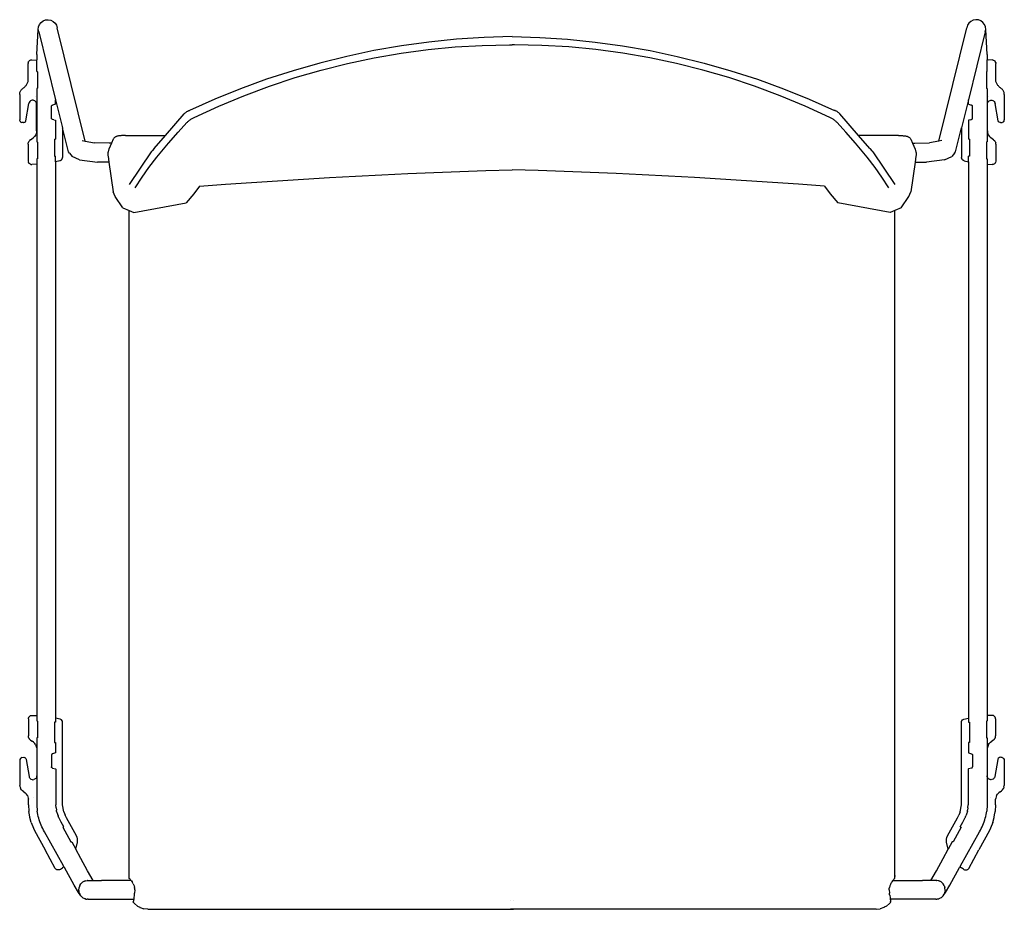
# Model space of a CAD drawing. Extents: x -280 to 280, y -253 to 253.
import ezdxf

# ---------------------------------------------------------------- set-up
doc = ezdxf.new("R2010")
doc.units = 0
doc.header["$MEASUREMENT"] = 0
doc.layers.get('0').update_dxf_attribs({"linetype": 'CONTINUOUS'})

msp = doc.modelspace()

# ---------------------------------------------------------------- linework, layer by layer
for p, q in [((-267.99, 251.64), (-266.8, 252.51)), ((-266.8, 252.51), (-265.42, 253.03)), ((-265.42, 253.03), (-263.95, 253.16)), ((-263.95, 253.16), (-262.51, 252.88)), ((-262.51, 252.88), (-261.19, 252.22)), ((-261.19, 252.22), (-260.09, 251.23)), ((261.19, 252.22), (260.09, 251.23)), ((262.51, 252.88), (261.19, 252.22)), ((263.95, 253.16), (262.51, 252.88)), ((265.42, 253.03), (263.95, 253.16)), ((266.8, 252.51), (265.42, 253.03)), ((267.99, 251.64), (266.8, 252.51)), ((-270.47, 233.33), (-269.62, 247.64)), ((-269.62, 247.64), (-269.46, 249.11)), ((-269.39, 246.19), (-269.62, 247.64)), ((-269.46, 249.11), (-268.9, 250.47)), ((-268.9, 250.47), (-267.99, 251.64)), ((-260.09, 251.23), (-259.31, 249.98)), ((-259.31, 249.98), (-258.9, 248.56)), ((-242.94, 184.07), (-258.9, 248.56)), ((242.94, 184.07), (258.9, 248.56)), ((259.31, 249.98), (258.9, 248.56)), ((260.09, 251.23), (259.31, 249.98)), ((268.9, 250.47), (267.99, 251.64)), ((269.46, 249.11), (268.9, 250.47)), ((269.39, 246.19), (269.62, 247.64)), ((269.62, 247.64), (269.46, 249.11)), ((270.47, 233.33), (269.62, 247.64)), ((-269.39, 246.19), (-259.83, 207.63)), ((-31.59, 242.02), (-47.32, 240.41)), ((-15.81, 243.07), (-31.59, 242.02)), ((0, 243.57), (-15.81, 243.07)), ((0, 243.57), (15.81, 243.07)), ((15.81, 243.07), (31.59, 242.02)), ((31.59, 242.02), (47.32, 240.41)), ((269.39, 246.19), (259.83, 207.63)), ((-78.56, 235.53), (-94.04, 232.27)), ((-62.98, 238.25), (-78.56, 235.53)), ((-63.14, 234.09), (-47.8, 236.15)), ((-47.32, 240.41), (-62.98, 238.25)), ((-47.8, 236.15), (-32.39, 237.62)), ((-32.39, 237.62), (-16.94, 238.52)), ((-16.94, 238.52), (-1.46, 238.84)), ((-1.46, 238.84), (0, 238.84)), ((1.46, 238.84), (0, 238.84)), ((16.94, 238.52), (1.46, 238.84)), ((32.39, 237.62), (16.94, 238.52)), ((47.8, 236.15), (32.39, 237.62)), ((47.32, 240.41), (62.98, 238.25)), ((63.14, 234.09), (47.8, 236.15)), ((62.98, 238.25), (78.56, 235.53)), ((78.56, 235.53), (94.04, 232.27)), ((-274.14, 230.12), (-274.82, 229.69)), ((-273.95, 230.16), (-274.14, 230.12)), ((-273.79, 230.21), (-273.95, 230.16)), ((-273.4, 230.24), (-273.79, 230.21)), ((-273.4, 230.24), (-270.48, 230.08)), ((-271.01, 229.97), (-270.98, 229.94)), ((-270.47, 233.33), (-270.48, 230.27)), ((-270.48, 230.08), (-270.48, 230.27)), ((-270.48, 223.67), (-270.48, 230.08)), ((-94.04, 232.27), (-109.39, 228.47)), ((-93.54, 228.26), (-78.39, 231.46)), ((-78.39, 231.46), (-63.14, 234.09)), ((78.39, 231.46), (63.14, 234.09)), ((93.54, 228.26), (78.39, 231.46)), ((94.04, 232.27), (109.39, 228.47)), ((270.47, 233.33), (270.48, 230.27)), ((270.48, 230.08), (270.48, 230.27)), ((273.4, 230.24), (270.48, 230.08)), ((270.48, 223.67), (270.48, 230.08)), ((271.01, 229.97), (270.98, 229.94)), ((273.4, 230.24), (273.79, 230.21)), ((273.79, 230.21), (273.95, 230.16)), ((273.95, 230.16), (274.14, 230.12)), ((274.14, 230.12), (274.82, 229.69)), ((-275.34, 228.83), (-275.41, 228.28)), ((-275.37, 228.25), (-275.41, 228.28)), ((-275.37, 218.39), (-275.37, 228.25)), ((-275.33, 228.86), (-275.34, 228.83)), ((-275.33, 228.86), (-275.08, 229.37)), ((-274.82, 229.69), (-275.08, 229.37)), ((-109.39, 228.47), (-124.59, 224.13)), ((-123.41, 220.17), (-108.55, 224.5)), ((-108.55, 224.5), (-93.54, 228.26)), ((108.55, 224.5), (93.54, 228.26)), ((123.41, 220.17), (108.55, 224.5)), ((109.39, 228.47), (124.59, 224.13)), ((274.82, 229.69), (275.08, 229.37)), ((275.33, 228.86), (275.08, 229.37)), ((275.33, 228.86), (275.34, 228.83)), ((275.34, 228.83), (275.41, 228.28)), ((275.37, 228.25), (275.41, 228.28)), ((275.37, 218.39), (275.37, 228.25)), ((-270.48, 223.67), (-270.2, 223.6)), ((-270.2, 223.6), (-270.13, 223.57)), ((-270.13, 223.57), (-270.13, 214.1)), ((-139.64, 219.25), (-154.5, 213.85)), ((-124.59, 224.13), (-139.64, 219.25)), ((-138.1, 215.29), (-123.41, 220.17)), ((138.1, 215.29), (123.41, 220.17)), ((124.59, 224.13), (139.64, 219.25)), ((139.64, 219.25), (154.5, 213.85)), ((270.2, 223.6), (270.13, 223.57)), ((270.13, 223.57), (270.13, 214.1)), ((270.48, 223.67), (270.2, 223.6)), ((-279.6, 212.79), (-279.39, 213.1)), ((-279.39, 213.1), (-279.16, 213.39)), ((-279.16, 213.39), (-278.9, 213.66)), ((-278.9, 213.66), (-278.61, 213.9)), ((-278.61, 213.9), (-278.3, 214.12)), ((-278.3, 214.12), (-277.98, 214.3)), ((-277.98, 214.3), (-277.66, 214.57)), ((-277.66, 214.57), (-277.36, 214.85)), ((-277.36, 214.85), (-277.08, 215.15)), ((-277.08, 215.15), (-276.81, 215.46)), ((-276.81, 215.46), (-276.56, 215.79)), ((-276.56, 215.79), (-276.33, 216.13)), ((-276.33, 216.13), (-276.12, 216.48)), ((-276.12, 216.48), (-275.92, 216.85)), ((-275.92, 216.85), (-275.75, 217.22)), ((-275.75, 217.22), (-275.6, 217.6)), ((-275.6, 217.6), (-275.47, 218)), ((-275.47, 218), (-275.37, 218.39)), ((-270.2, 214.08), (-270.48, 214.02)), ((-270.48, 214.02), (-270.48, 183.58)), ((-270.13, 214.1), (-270.2, 214.08)), ((-154.5, 213.85), (-169.16, 207.92)), ((-152.6, 209.87), (-138.1, 215.29)), ((152.6, 209.87), (138.1, 215.29)), ((154.5, 213.85), (169.16, 207.92)), ((270.13, 214.1), (270.2, 214.08)), ((270.2, 214.08), (270.48, 214.02)), ((270.48, 214.02), (270.48, 183.58)), ((275.47, 218), (275.37, 218.39)), ((275.6, 217.6), (275.47, 218)), ((275.75, 217.22), (275.6, 217.6)), ((275.92, 216.85), (275.75, 217.22)), ((276.12, 216.48), (275.92, 216.85)), ((276.33, 216.13), (276.12, 216.48)), ((276.56, 215.79), (276.33, 216.13)), ((276.81, 215.46), (276.56, 215.79)), ((277.08, 215.15), (276.81, 215.46)), ((277.36, 214.85), (277.08, 215.15)), ((277.66, 214.57), (277.36, 214.85)), ((277.98, 214.3), (277.66, 214.57)), ((278.3, 214.12), (277.98, 214.3)), ((278.61, 213.9), (278.3, 214.12)), ((278.9, 213.66), (278.61, 213.9)), ((279.16, 213.39), (278.9, 213.66)), ((279.39, 213.1), (279.16, 213.39)), ((279.6, 212.79), (279.39, 213.1)), ((-280.2, 210.65), (-280.19, 211.02)), ((-280.2, 210.65), (-280.2, 196.08)), ((-280.19, 211.02), (-280.13, 211.39)), ((-280.13, 211.39), (-280.05, 211.76)), ((-280.05, 211.76), (-279.93, 212.11)), ((-279.93, 212.11), (-279.78, 212.46)), ((-279.78, 212.46), (-279.6, 212.79)), ((-272.61, 207.36), (-273.15, 207.34)), ((-272.08, 207.25), (-272.61, 207.36)), ((-271.05, 209.54), (-271.07, 209.55)), ((-259.83, 207.63), (-255.86, 191.6)), ((-259.83, 205.03), (-259.83, 207.63)), ((-169.16, 207.92), (-183.6, 201.48)), ((-166.88, 203.9), (-152.6, 209.87)), ((166.88, 203.9), (152.6, 209.87)), ((169.16, 207.92), (183.6, 201.48)), ((259.83, 207.63), (255.86, 191.6)), ((259.83, 205.03), (259.83, 207.63)), ((271.05, 209.54), (271.07, 209.55)), ((272.08, 207.25), (272.61, 207.36)), ((272.61, 207.36), (273.15, 207.34)), ((279.78, 212.46), (279.6, 212.79)), ((279.93, 212.11), (279.78, 212.46)), ((280.05, 211.76), (279.93, 212.11)), ((280.13, 211.39), (280.05, 211.76)), ((280.19, 211.02), (280.13, 211.39)), ((280.2, 210.65), (280.19, 211.02)), ((280.2, 210.65), (280.2, 196.08)), ((-276.65, 195.59), (-274.94, 205.54)), ((-274.79, 206.06), (-274.94, 205.54)), ((-274.51, 206.53), (-274.79, 206.06)), ((-274.13, 206.91), (-274.51, 206.53)), ((-273.67, 207.18), (-274.13, 206.91)), ((-273.15, 207.34), (-273.67, 207.18)), ((-271.6, 207.01), (-272.08, 207.25)), ((-271.19, 206.66), (-271.6, 207.01)), ((-270.87, 206.22), (-271.19, 206.66)), ((-270.68, 205.72), (-270.87, 206.22)), ((-270.61, 205.19), (-270.68, 205.72)), ((-270.61, 189.86), (-270.61, 205.19)), ((-262.17, 203.65), (-262.16, 203.76)), ((-262.15, 197.15), (-262.17, 203.65)), ((-262.16, 203.76), (-262.14, 203.86)), ((-262.14, 203.86), (-262.12, 203.96)), ((-262.12, 203.96), (-262.08, 204.06)), ((-262.08, 204.06), (-262.03, 204.15)), ((-262.03, 204.15), (-261.97, 204.24)), ((-261.97, 204.24), (-261.9, 204.32)), ((-261.9, 204.32), (-261.83, 204.39)), ((-261.83, 204.39), (-261.75, 204.45)), ((-261.75, 204.45), (-261.66, 204.51)), ((-261.66, 204.51), (-261.56, 204.55)), ((-261.56, 204.55), (-261.46, 204.58)), ((-259.83, 205.03), (-261.46, 204.58)), ((-180.93, 197.4), (-166.88, 203.9)), ((180.93, 197.4), (166.88, 203.9)), ((259.83, 205.03), (261.46, 204.58)), ((261.56, 204.55), (261.46, 204.58)), ((261.66, 204.51), (261.56, 204.55)), ((261.75, 204.45), (261.66, 204.51)), ((261.83, 204.39), (261.75, 204.45)), ((261.9, 204.32), (261.83, 204.39)), ((261.97, 204.24), (261.9, 204.32)), ((262.03, 204.15), (261.97, 204.24)), ((262.08, 204.06), (262.03, 204.15)), ((262.12, 203.96), (262.08, 204.06)), ((262.14, 203.86), (262.12, 203.96)), ((262.16, 203.76), (262.14, 203.86)), ((262.15, 197.15), (262.17, 203.65)), ((262.17, 203.65), (262.16, 203.76)), ((270.61, 205.19), (270.68, 205.72)), ((270.61, 189.86), (270.61, 205.19)), ((270.68, 205.72), (270.87, 206.22)), ((270.87, 206.22), (271.19, 206.66)), ((271.19, 206.66), (271.6, 207.01)), ((271.6, 207.01), (272.08, 207.25)), ((273.15, 207.34), (273.67, 207.18)), ((273.67, 207.18), (274.13, 206.91)), ((274.13, 206.91), (274.51, 206.53)), ((274.51, 206.53), (274.79, 206.06)), ((274.79, 206.06), (274.94, 205.54)), ((276.65, 195.59), (274.94, 205.54)), ((-262.14, 197.06), (-262.15, 197.15)), ((-262.11, 196.98), (-262.14, 197.06)), ((-262.08, 196.9), (-262.11, 196.98)), ((-262.04, 196.82), (-262.08, 196.9)), ((-262, 196.74), (-262.04, 196.82)), ((-261.94, 196.67), (-262, 196.74)), ((-261.88, 196.61), (-261.94, 196.67)), ((-261.82, 196.55), (-261.88, 196.61)), ((-261.75, 196.5), (-261.82, 196.55)), ((-261.67, 196.46), (-261.75, 196.5)), ((-261.59, 196.43), (-261.67, 196.46)), ((-261.51, 196.4), (-261.59, 196.43)), ((-260.84, 196.22), (-261.51, 196.4)), ((-260.84, 196.22), (-259.99, 195.99)), ((-197.24, 187.26), (-186.6, 199.54)), ((-186.6, 199.54), (-186.4, 199.76)), ((-186.4, 199.76), (-186.19, 199.98)), ((-186.19, 199.98), (-185.96, 200.18)), ((-185.96, 200.18), (-185.73, 200.37)), ((-185.73, 200.37), (-185.49, 200.56)), ((-185.49, 200.56), (-185.24, 200.73)), ((-185.24, 200.73), (-184.98, 200.88)), ((-184.98, 200.88), (-184.72, 201.03)), ((-184.72, 201.03), (-184.45, 201.16)), ((-184.45, 201.16), (-184.17, 201.28)), ((-184.17, 201.28), (-183.89, 201.39)), ((-183.89, 201.39), (-183.6, 201.48)), ((-183.5, 195.98), (-183.15, 196.22)), ((-183.15, 196.22), (-182.8, 196.46)), ((-182.8, 196.46), (-182.44, 196.67)), ((-182.44, 196.67), (-182.07, 196.88)), ((-182.07, 196.88), (-181.7, 197.06)), ((-181.7, 197.06), (-181.32, 197.24)), ((-181.32, 197.24), (-180.93, 197.4)), ((181.32, 197.24), (180.93, 197.4)), ((181.7, 197.06), (181.32, 197.24)), ((182.07, 196.88), (181.7, 197.06)), ((182.44, 196.67), (182.07, 196.88)), ((182.8, 196.46), (182.44, 196.67)), ((183.15, 196.22), (182.8, 196.46)), ((183.5, 195.98), (183.15, 196.22)), ((183.89, 201.39), (183.6, 201.48)), ((184.17, 201.28), (183.89, 201.39)), ((184.45, 201.16), (184.17, 201.28)), ((184.72, 201.03), (184.45, 201.16)), ((184.98, 200.88), (184.72, 201.03)), ((185.24, 200.73), (184.98, 200.88)), ((185.49, 200.56), (185.24, 200.73)), ((185.73, 200.37), (185.49, 200.56)), ((185.96, 200.18), (185.73, 200.37)), ((186.19, 199.98), (185.96, 200.18)), ((186.4, 199.76), (186.19, 199.98)), ((186.6, 199.54), (186.4, 199.76)), ((197.24, 187.26), (186.6, 199.54)), ((260.84, 196.22), (259.99, 195.99)), ((260.84, 196.22), (261.51, 196.4)), ((261.51, 196.4), (261.59, 196.43)), ((261.59, 196.43), (261.67, 196.46)), ((261.67, 196.46), (261.75, 196.5)), ((261.75, 196.5), (261.82, 196.55)), ((261.82, 196.55), (261.88, 196.61)), ((261.88, 196.61), (261.94, 196.67)), ((261.94, 196.67), (262, 196.74)), ((262, 196.74), (262.04, 196.82)), ((262.04, 196.82), (262.08, 196.9)), ((262.08, 196.9), (262.11, 196.98)), ((262.11, 196.98), (262.14, 197.06)), ((262.14, 197.06), (262.15, 197.15)), ((-280.17, 195.79), (-280.2, 196.08)), ((-280.02, 195.39), (-280.17, 195.79)), ((-279.98, 195.34), (-280.02, 195.39)), ((-279.98, 195.34), (-279.95, 195.27)), ((-279.95, 195.27), (-279.55, 194.86)), ((-279.55, 194.86), (-279.02, 194.64)), ((-278.03, 194.61), (-279.02, 194.64)), ((-278.03, 194.61), (-277.85, 194.66)), ((-277.85, 194.66), (-277.29, 194.81)), ((-277.29, 194.81), (-276.99, 195.05)), ((-276.99, 195.05), (-276.65, 195.59)), ((-259.99, 195.99), (-259.8, 195.94)), ((-259.8, 195.94), (-259.8, 185.19)), ((-252.85, 179.48), (-255.86, 191.6)), ((-255.86, 191.6), (-255.85, 174.79)), ((-189.94, 189.23), (-185.05, 194.57)), ((-185.05, 194.57), (-184.76, 194.88)), ((-184.76, 194.88), (-184.46, 195.17)), ((-184.46, 195.17), (-184.15, 195.45)), ((-184.15, 195.45), (-183.83, 195.72)), ((-183.83, 195.72), (-183.5, 195.98)), ((183.83, 195.72), (183.5, 195.98)), ((184.15, 195.45), (183.83, 195.72)), ((184.46, 195.17), (184.15, 195.45)), ((184.76, 194.88), (184.46, 195.17)), ((185.05, 194.57), (184.76, 194.88)), ((189.94, 189.23), (185.05, 194.57)), ((252.85, 179.48), (255.86, 191.6)), ((255.86, 191.6), (255.85, 174.79)), ((259.99, 195.99), (259.8, 195.94)), ((259.8, 195.94), (259.8, 185.19)), ((276.99, 195.05), (276.65, 195.59)), ((277.29, 194.81), (276.99, 195.05)), ((277.85, 194.66), (277.29, 194.81)), ((278.03, 194.61), (277.85, 194.66)), ((278.03, 194.61), (279.02, 194.64)), ((279.55, 194.86), (279.02, 194.64)), ((279.95, 195.27), (279.55, 194.86)), ((279.98, 195.34), (279.95, 195.27)), ((279.98, 195.34), (280.02, 195.39)), ((280.02, 195.39), (280.17, 195.79)), ((280.17, 195.79), (280.2, 196.08)), ((-274.13, 184.78), (-273.31, 185.38)), ((-273.31, 185.38), (-272.5, 186)), ((-271.71, 186.76), (-272.5, 186)), ((-271.1, 187.71), (-271.71, 186.76)), ((-270.73, 188.77), (-271.1, 187.71)), ((-270.61, 189.86), (-270.73, 188.77)), ((-260.32, 185.13), (-259.8, 185.19)), ((-260.32, 185.13), (-260.32, 175.44)), ((-227.03, 185.17), (-227.9, 182.8)), ((-226.84, 185.41), (-227.03, 185.17)), ((-226.64, 185.64), (-226.84, 185.41)), ((-226.42, 185.85), (-226.64, 185.64)), ((-226.18, 186.05), (-226.42, 185.85)), ((-225.93, 186.24), (-226.18, 186.05)), ((-225.68, 186.4), (-225.93, 186.24)), ((-225.41, 186.55), (-225.68, 186.4)), ((-225.13, 186.68), (-225.41, 186.55)), ((-224.84, 186.79), (-225.13, 186.68)), ((-224.55, 186.88), (-224.84, 186.79)), ((-224.25, 186.95), (-224.55, 186.88)), ((-223.94, 187), (-224.25, 186.95)), ((-223.61, 187.04), (-223.94, 187)), ((-223.28, 187.08), (-223.61, 187.04)), ((-222.95, 187.11), (-223.28, 187.08)), ((-222.62, 187.14), (-222.95, 187.11)), ((-222.29, 187.17), (-222.62, 187.14)), ((-221.95, 187.19), (-222.29, 187.17)), ((-221.62, 187.21), (-221.95, 187.19)), ((-221.29, 187.23), (-221.62, 187.21)), ((-220.95, 187.24), (-221.29, 187.23)), ((-220.62, 187.25), (-220.95, 187.24)), ((-220.29, 187.26), (-220.62, 187.25)), ((-219.95, 187.26), (-220.29, 187.26)), ((-219.95, 187.26), (-197.24, 187.26)), ((-203.72, 179.78), (-197.24, 187.26)), ((-195.59, 182.79), (-189.94, 189.23)), ((195.59, 182.79), (189.94, 189.23)), ((219.95, 187.26), (197.24, 187.26)), ((203.72, 179.78), (197.24, 187.26)), ((219.95, 187.26), (220.29, 187.26)), ((220.29, 187.26), (220.62, 187.25)), ((220.62, 187.25), (220.95, 187.24)), ((220.95, 187.24), (221.29, 187.23)), ((221.29, 187.23), (221.62, 187.21)), ((221.62, 187.21), (221.95, 187.19)), ((221.95, 187.19), (222.29, 187.17)), ((222.29, 187.17), (222.62, 187.14)), ((222.62, 187.14), (222.95, 187.11)), ((222.95, 187.11), (223.28, 187.08)), ((223.28, 187.08), (223.61, 187.04)), ((223.61, 187.04), (223.94, 187)), ((223.94, 187), (224.25, 186.95)), ((224.25, 186.95), (224.55, 186.88)), ((224.55, 186.88), (224.84, 186.79)), ((224.84, 186.79), (225.13, 186.68)), ((225.13, 186.68), (225.41, 186.55)), ((225.41, 186.55), (225.68, 186.4)), ((225.68, 186.4), (225.93, 186.24)), ((225.93, 186.24), (226.18, 186.05)), ((226.18, 186.05), (226.42, 185.85)), ((226.42, 185.85), (226.64, 185.64)), ((226.64, 185.64), (226.84, 185.41)), ((226.84, 185.41), (227.03, 185.17)), ((227.03, 185.17), (227.9, 182.8)), ((260.32, 185.13), (259.8, 185.19)), ((260.32, 185.13), (260.32, 175.44)), ((270.61, 189.86), (270.73, 188.77)), ((270.73, 188.77), (271.1, 187.71)), ((271.1, 187.71), (271.71, 186.76)), ((271.71, 186.76), (272.5, 186)), ((273.31, 185.38), (272.5, 186)), ((274.13, 184.78), (273.31, 185.38)), ((-275.39, 182.37), (-275.31, 183.08)), ((-275.39, 182.37), (-275.35, 182.37)), ((-275.35, 182.37), (-275.35, 172.72)), ((-275.06, 183.74), (-275.31, 183.08)), ((-275.06, 183.74), (-274.68, 184.3)), ((-274.66, 184.33), (-274.68, 184.3)), ((-274.13, 184.78), (-274.66, 184.33)), ((-270.48, 183.58), (-270.4, 183.57)), ((-270.4, 183.57), (-270.36, 183.56)), ((-270.36, 183.56), (-270.19, 183.55)), ((-270.19, 183.55), (-270.12, 183.53)), ((-270.12, 183.53), (-270.14, 174.05)), ((-252.66, 178.67), (-252.85, 179.48)), ((-244.58, 184.39), (-242.94, 184.07)), ((-242.94, 184.07), (-237.67, 183.05)), ((-229.2, 182.8), (-237.67, 183.05)), ((-229.38, 179.52), (-229.51, 179.19)), ((-227.9, 182.8), (-229.38, 179.52)), ((-227.9, 182.8), (-229.2, 182.8)), ((-203.72, 179.78), (-204.88, 178.5)), ((-200.24, 177.23), (-195.59, 182.79)), ((200.24, 177.23), (195.59, 182.79)), ((203.72, 179.78), (204.88, 178.5)), ((227.9, 182.8), (229.38, 179.52)), ((227.9, 182.8), (229.2, 182.8)), ((229.2, 182.8), (237.67, 183.05)), ((229.38, 179.52), (229.51, 179.19)), ((242.94, 184.07), (237.67, 183.05)), ((244.58, 184.39), (242.94, 184.07)), ((252.66, 178.67), (252.85, 179.48)), ((270.19, 183.55), (270.12, 183.53)), ((270.12, 183.53), (270.14, 174.05)), ((270.36, 183.56), (270.19, 183.55)), ((270.4, 183.57), (270.36, 183.56)), ((270.48, 183.58), (270.4, 183.57)), ((274.13, 184.78), (274.66, 184.33)), ((274.66, 184.33), (274.68, 184.3)), ((275.06, 183.74), (274.68, 184.3)), ((275.06, 183.74), (275.31, 183.08)), ((275.39, 182.37), (275.31, 183.08)), ((275.39, 182.37), (275.35, 182.37)), ((275.35, 182.37), (275.35, 172.72)), ((-270.19, 174), (-270.48, 173.89)), ((-270.48, 173.89), (-270.48, 170.88)), ((-270.14, 174.05), (-270.19, 174)), ((-260.32, 175.44), (-259.94, 175.52)), ((-259.94, 175.52), (-259.8, 175.55)), ((-259.8, 175.55), (-259.77, 175.56)), ((-259.77, 172.34), (-259.77, 175.56)), ((-256.26, 173.57), (-256.14, 173.75)), ((-256.14, 173.75), (-256.03, 173.94)), ((-256.03, 173.94), (-255.95, 174.14)), ((-255.95, 174.14), (-255.9, 174.35)), ((-255.9, 174.35), (-255.86, 174.57)), ((-255.86, 174.57), (-255.85, 174.79)), ((-252.33, 177.9), (-252.66, 178.67)), ((-251.89, 177.2), (-252.33, 177.9)), ((-251.89, 177.2), (-250.35, 175.3)), ((-246.2, 173.45), (-250.35, 175.3)), ((-229.99, 177.16), (-230.02, 176.81)), ((-230.02, 176.81), (-230.02, 176.47)), ((-230.02, 176.47), (-230.01, 176.12)), ((-230.01, 176.12), (-229.99, 175.77)), ((-229.95, 177.51), (-229.99, 177.16)), ((-229.99, 175.77), (-229.94, 175.42)), ((-229.9, 177.85), (-229.95, 177.51)), ((-229.94, 175.42), (-229.41, 172.04)), ((-229.83, 178.2), (-229.9, 177.85)), ((-229.74, 178.53), (-229.83, 178.2)), ((-229.63, 178.87), (-229.74, 178.53)), ((-229.51, 179.19), (-229.63, 178.87)), ((-205.34, 177.91), (-217.93, 159.31)), ((-206.62, 169.06), (-202.17, 174.83)), ((-204.88, 178.5), (-205.34, 177.91)), ((-202.17, 174.83), (-200.24, 177.23)), ((202.17, 174.83), (200.24, 177.23)), ((206.62, 169.06), (202.17, 174.83)), ((204.88, 178.5), (205.34, 177.91)), ((205.34, 177.91), (217.93, 159.31)), ((229.94, 175.42), (229.41, 172.04)), ((229.51, 179.19), (229.63, 178.87)), ((229.63, 178.87), (229.74, 178.53)), ((229.74, 178.53), (229.83, 178.2)), ((229.83, 178.2), (229.9, 177.85)), ((229.9, 177.85), (229.95, 177.51)), ((229.99, 175.77), (229.94, 175.42)), ((229.95, 177.51), (229.99, 177.16)), ((229.99, 177.16), (230.02, 176.81)), ((230.01, 176.12), (229.99, 175.77)), ((230.02, 176.47), (230.01, 176.12)), ((230.02, 176.81), (230.02, 176.47)), ((246.2, 173.45), (250.35, 175.3)), ((251.89, 177.2), (250.35, 175.3)), ((251.89, 177.2), (252.33, 177.9)), ((252.33, 177.9), (252.66, 178.67)), ((255.86, 174.57), (255.85, 174.79)), ((255.9, 174.35), (255.86, 174.57)), ((255.95, 174.14), (255.9, 174.35)), ((256.03, 173.94), (255.95, 174.14)), ((256.14, 173.75), (256.03, 173.94)), ((256.26, 173.57), (256.14, 173.75)), ((259.77, 172.34), (259.77, 175.56)), ((259.8, 175.55), (259.77, 175.56)), ((259.94, 175.52), (259.8, 175.55)), ((260.32, 175.44), (259.94, 175.52)), ((270.14, 174.05), (270.19, 174)), ((270.19, 174), (270.48, 173.89)), ((270.48, 173.89), (270.48, 170.88)), ((-275.4, 172.69), (-275.35, 172.72)), ((-275.4, 172.69), (-275.23, 171.91)), ((-275.23, 171.91), (-275.19, 171.84)), ((-275.17, 171.78), (-275.19, 171.84)), ((-274.79, 171.28), (-275.17, 171.78)), ((-274.48, 171.04), (-274.79, 171.28)), ((-274.12, 170.86), (-274.48, 171.04)), ((-273.78, 170.77), (-274.12, 170.86)), ((-273.78, 170.77), (-273.38, 170.74)), ((-270.68, 170.86), (-273.38, 170.74)), ((-270.68, 170.86), (-270.48, 170.88)), ((-270.48, 170.88), (-270.43, -142.88)), ((-257.35, 172.88), (-259.77, 172.34)), ((-259.77, 172.34), (-259.73, -144.36)), ((-257.35, 172.88), (-257.14, 172.94)), ((-257.14, 172.94), (-256.94, 173.03)), ((-256.94, 173.03), (-256.75, 173.13)), ((-256.75, 173.13), (-256.57, 173.26)), ((-256.57, 173.26), (-256.41, 173.41)), ((-256.41, 173.41), (-256.26, 173.57)), ((-246.2, 173.45), (-235.9, 172.1)), ((-229.41, 172.04), (-235.9, 172.1)), ((-229.41, 172.04), (-226.91, 155.26)), ((-210.53, 163.6), (-206.62, 169.06)), ((210.53, 163.6), (206.62, 169.06)), ((229.41, 172.04), (226.91, 155.26)), ((229.41, 172.04), (235.9, 172.1)), ((246.2, 173.45), (235.9, 172.1)), ((256.41, 173.41), (256.26, 173.57)), ((256.57, 173.26), (256.41, 173.41)), ((256.75, 173.13), (256.57, 173.26)), ((256.94, 173.03), (256.75, 173.13)), ((257.14, 172.94), (256.94, 173.03)), ((257.35, 172.88), (257.14, 172.94)), ((257.35, 172.88), (259.77, 172.34)), ((259.77, 172.34), (259.73, -144.36)), ((270.48, 170.88), (270.43, -142.88)), ((270.68, 170.86), (270.48, 170.88)), ((270.68, 170.86), (273.38, 170.74)), ((273.78, 170.77), (273.38, 170.74)), ((273.78, 170.77), (274.12, 170.86)), ((274.12, 170.86), (274.48, 171.04)), ((274.48, 171.04), (274.79, 171.28)), ((274.79, 171.28), (275.17, 171.78)), ((275.17, 171.78), (275.19, 171.84)), ((275.23, 171.91), (275.19, 171.84)), ((275.4, 172.69), (275.23, 171.91)), ((275.4, 172.69), (275.35, 172.72)), ((-214.47, 157.5), (-210.53, 163.6)), ((-118.64, 162.41), (-103.82, 163.28)), ((-103.82, 163.28), (-89, 164.09)), ((-89, 164.09), (-74.17, 164.84)), ((-74.17, 164.84), (-59.34, 165.54)), ((-59.34, 165.54), (-44.51, 166.19)), ((-44.51, 166.19), (-29.68, 166.77)), ((-29.68, 166.77), (-14.84, 167.31)), ((-14.84, 167.31), (0, 167.78)), ((14.84, 167.31), (0, 167.78)), ((29.68, 166.77), (14.84, 167.31)), ((44.51, 166.19), (29.68, 166.77)), ((59.34, 165.54), (44.51, 166.19)), ((74.17, 164.84), (59.34, 165.54)), ((89, 164.09), (74.17, 164.84)), ((103.82, 163.28), (89, 164.09)), ((118.64, 162.41), (103.82, 163.28)), ((214.47, 157.5), (210.53, 163.6)), ((-177.89, 158.4), (-181.16, 154.12)), ((-177.89, 158.4), (-163.09, 159.49)), ((-163.09, 159.49), (-148.28, 160.52)), ((-148.28, 160.52), (-133.46, 161.49)), ((-133.46, 161.49), (-118.64, 162.41)), ((133.46, 161.49), (118.64, 162.41)), ((148.28, 160.52), (133.46, 161.49)), ((163.09, 159.49), (148.28, 160.52)), ((177.89, 158.4), (163.09, 159.49)), ((177.89, 158.4), (181.16, 154.12)), ((-225.95, 152.48), (-226.91, 155.26)), ((-221.57, 146.02), (-225.95, 152.48)), ((-181.16, 154.12), (-185.4, 148.98)), ((181.16, 154.12), (185.4, 148.98)), ((221.57, 146.02), (225.95, 152.48)), ((225.95, 152.48), (226.91, 155.26)), ((-221.57, 146.02), (-217.94, 144.55)), ((-215.31, 143.49), (-185.4, 148.98)), ((215.31, 143.49), (185.4, 148.98)), ((221.57, 146.02), (217.94, 144.55)), ((-217.93, -234.09), (-217.94, 144.55)), ((-217.94, 144.55), (-215.31, 143.49)), ((217.94, 144.55), (215.31, 143.49)), ((217.93, -234.09), (217.94, 144.55)), ((-275.24, -144.77), (-275.22, -144.51)), ((-275.24, -144.77), (-275.24, -154.41)), ((-275.22, -144.51), (-275.17, -144.25)), ((-275.17, -144.25), (-275.08, -144.01)), ((-275.08, -144.01), (-274.97, -143.78)), ((-274.97, -143.78), (-274.82, -143.56)), ((-274.82, -143.56), (-274.65, -143.37)), ((-274.65, -143.37), (-274.45, -143.2)), ((-274.45, -143.2), (-274.24, -143.06)), ((-274.24, -143.06), (-274, -142.94)), ((-274, -142.94), (-273.76, -142.86)), ((-273.76, -142.86), (-273.5, -142.82)), ((-273.5, -142.82), (-273.24, -142.8)), ((-273.24, -142.8), (-270.43, -142.88)), ((-270.43, -142.88), (-270.43, -145.81)), ((-259.73, -144.36), (-259.73, -146.56)), ((-257.23, -144.92), (-259.73, -144.36)), ((-256.38, -145.37), (-257.23, -144.92)), ((-255.97, -145.89), (-256.38, -145.37)), ((255.97, -145.89), (256.38, -145.37)), ((256.38, -145.37), (257.23, -144.92)), ((257.23, -144.92), (259.73, -144.36)), ((259.73, -144.36), (259.73, -146.56)), ((273.24, -142.8), (270.43, -142.88)), ((270.43, -142.88), (270.43, -145.81)), ((273.5, -142.82), (273.24, -142.8)), ((273.76, -142.86), (273.5, -142.82)), ((274, -142.94), (273.76, -142.86)), ((274.24, -143.06), (274, -142.94)), ((274.45, -143.2), (274.24, -143.06)), ((274.65, -143.37), (274.45, -143.2)), ((274.82, -143.56), (274.65, -143.37)), ((274.97, -143.78), (274.82, -143.56)), ((275.08, -144.01), (274.97, -143.78)), ((275.17, -144.25), (275.08, -144.01)), ((275.22, -144.51), (275.17, -144.25)), ((275.24, -144.77), (275.22, -144.51)), ((275.24, -144.77), (275.24, -154.41)), ((-270.43, -145.81), (-270.36, -145.94)), ((-270.36, -145.94), (-270.07, -146.04)), ((-270.07, -146.04), (-270, -146.08)), ((-270, -146.08), (-270, -154)), ((-259.73, -146.56), (-260.35, -146.56)), ((-260.35, -146.56), (-260.35, -158.13)), ((-255.97, -145.89), (-255.85, -146.16)), ((-255.78, -146.84), (-255.85, -146.16)), ((-255.79, -193.62), (-255.78, -146.84)), ((255.78, -146.84), (255.85, -146.16)), ((255.79, -193.62), (255.78, -146.84)), ((255.97, -145.89), (255.85, -146.16)), ((259.73, -146.56), (260.35, -146.56)), ((260.35, -146.56), (260.35, -158.13)), ((270.07, -146.04), (270, -146.08)), ((270, -146.08), (270, -154)), ((270.36, -145.94), (270.07, -146.04)), ((270.43, -145.81), (270.36, -145.94)), ((-275.23, -154.65), (-275.24, -154.41)), ((-275.21, -154.88), (-275.23, -154.65)), ((-275.16, -155.11), (-275.21, -154.88)), ((-275.1, -155.34), (-275.16, -155.11)), ((-275.02, -155.56), (-275.1, -155.34)), ((-274.92, -155.77), (-275.02, -155.56)), ((-274.81, -155.98), (-274.92, -155.77)), ((-274.68, -156.17), (-274.81, -155.98)), ((-274.54, -156.36), (-274.68, -156.17)), ((-274.38, -156.53), (-274.54, -156.36)), ((-274.2, -156.69), (-274.38, -156.53)), ((-274.02, -156.83), (-274.2, -156.69)), ((-274.02, -156.83), (-273.19, -157.42)), ((-270.41, -155.63), (-270.44, -161.88)), ((-270.41, -155.63), (-270.36, -155.62)), ((-270.16, -155.6), (-270.36, -155.62)), ((-270.16, -155.6), (-270.13, -155.6)), ((-270.13, -155.6), (-270.07, -155.6)), ((-270.01, -155.57), (-270.07, -155.6)), ((-270, -154), (-270.01, -155.57)), ((270, -154), (270.01, -155.57)), ((270.01, -155.57), (270.07, -155.6)), ((270.13, -155.6), (270.07, -155.6)), ((270.16, -155.6), (270.13, -155.6)), ((270.16, -155.6), (270.36, -155.62)), ((270.41, -155.63), (270.36, -155.62)), ((270.41, -155.63), (270.44, -161.88)), ((274.02, -156.83), (273.19, -157.42)), ((274.02, -156.83), (274.2, -156.69)), ((274.2, -156.69), (274.38, -156.53)), ((274.38, -156.53), (274.54, -156.36)), ((274.54, -156.36), (274.68, -156.17)), ((274.68, -156.17), (274.81, -155.98)), ((274.81, -155.98), (274.92, -155.77)), ((274.92, -155.77), (275.02, -155.56)), ((275.02, -155.56), (275.1, -155.34)), ((275.1, -155.34), (275.16, -155.11)), ((275.16, -155.11), (275.21, -154.88)), ((275.21, -154.88), (275.23, -154.65)), ((275.23, -154.65), (275.24, -154.41)), ((-272.38, -158.04), (-273.19, -157.42)), ((-271.58, -158.82), (-272.38, -158.04)), ((-271.28, -159.29), (-271.58, -158.82)), ((-271.28, -159.29), (-270.94, -159.89)), ((-270.94, -159.89), (-270.55, -161.06)), ((-270.55, -161.06), (-270.44, -161.88)), ((-270.44, -161.88), (-270.44, -177.27)), ((-260.35, -158.13), (-259.73, -158.13)), ((-259.73, -158.13), (-259.73, -164.17)), ((260.35, -158.13), (259.73, -158.13)), ((259.73, -158.13), (259.73, -164.17)), ((270.55, -161.06), (270.44, -161.88)), ((270.44, -161.88), (270.44, -177.27)), ((270.94, -159.89), (270.55, -161.06)), ((271.28, -159.29), (270.94, -159.89)), ((271.28, -159.29), (271.58, -158.82)), ((271.58, -158.82), (272.38, -158.04)), ((272.38, -158.04), (273.19, -157.42)), ((-280.05, -167.84), (-280.07, -168.13)), ((-279.83, -167.31), (-280.05, -167.84)), ((-279.42, -166.91), (-279.83, -167.31)), ((-278.9, -166.69), (-279.42, -166.91)), ((-278.9, -166.69), (-277.91, -166.66)), ((-278.58, -166.89), (-278.58, -166.85)), ((-277.91, -166.66), (-277.4, -166.75)), ((-277.4, -166.75), (-277.33, -166.79)), ((-277.33, -166.79), (-277.28, -166.8)), ((-277.28, -166.8), (-277.21, -166.85)), ((-277.21, -166.85), (-277.06, -166.93)), ((-277.06, -166.93), (-276.99, -167)), ((-276.87, -167.09), (-276.99, -167)), ((-276.63, -167.4), (-276.87, -167.09)), ((-276.63, -167.4), (-276.55, -167.66)), ((-276.55, -167.66), (-276.46, -167.88)), ((-276.46, -167.88), (-274.82, -177.59)), ((-262.14, -165.35), (-262.15, -172.07)), ((-262.12, -165.27), (-262.14, -165.35)), ((-262.09, -165.19), (-262.12, -165.27)), ((-262.06, -165.11), (-262.09, -165.19)), ((-262.02, -165.04), (-262.06, -165.11)), ((-261.97, -164.97), (-262.02, -165.04)), ((-261.92, -164.91), (-261.97, -164.97)), ((-261.86, -164.85), (-261.92, -164.91)), ((-261.79, -164.79), (-261.86, -164.85)), ((-261.72, -164.75), (-261.79, -164.79)), ((-261.65, -164.71), (-261.72, -164.75)), ((-261.57, -164.67), (-261.65, -164.71)), ((-261.5, -164.65), (-261.57, -164.67)), ((-259.73, -164.17), (-261.5, -164.65)), ((259.73, -164.17), (261.5, -164.65)), ((261.5, -164.65), (261.57, -164.67)), ((261.57, -164.67), (261.65, -164.71)), ((261.65, -164.71), (261.72, -164.75)), ((261.72, -164.75), (261.79, -164.79)), ((261.79, -164.79), (261.86, -164.85)), ((261.86, -164.85), (261.92, -164.91)), ((261.92, -164.91), (261.97, -164.97)), ((261.97, -164.97), (262.02, -165.04)), ((262.02, -165.04), (262.06, -165.11)), ((262.06, -165.11), (262.09, -165.19)), ((262.09, -165.19), (262.12, -165.27)), ((262.12, -165.27), (262.14, -165.35)), ((262.14, -165.35), (262.15, -172.07)), ((276.46, -167.88), (274.82, -177.59)), ((276.55, -167.66), (276.46, -167.88)), ((276.63, -167.4), (276.55, -167.66)), ((276.63, -167.4), (276.87, -167.09)), ((276.87, -167.09), (276.99, -167)), ((277.06, -166.93), (276.99, -167)), ((277.21, -166.85), (277.06, -166.93)), ((277.28, -166.8), (277.21, -166.85)), ((277.33, -166.79), (277.28, -166.8)), ((277.4, -166.75), (277.33, -166.79)), ((277.91, -166.66), (277.4, -166.75)), ((278.9, -166.69), (277.91, -166.66)), ((278.58, -166.89), (278.58, -166.85)), ((278.9, -166.69), (279.42, -166.91)), ((279.42, -166.91), (279.83, -167.31)), ((279.83, -167.31), (280.05, -167.84)), ((280.05, -167.84), (280.07, -168.13)), ((-280.07, -168.13), (-280.07, -182.69)), ((-262.13, -172.16), (-262.15, -172.07)), ((-262.1, -172.25), (-262.13, -172.16)), ((-262.06, -172.34), (-262.1, -172.25)), ((-262.02, -172.42), (-262.06, -172.34)), ((-261.97, -172.49), (-262.02, -172.42)), ((-261.91, -172.56), (-261.97, -172.49)), ((-261.84, -172.63), (-261.91, -172.56)), ((-261.77, -172.68), (-261.84, -172.63)), ((-261.69, -172.73), (-261.77, -172.68)), ((-261.61, -172.78), (-261.69, -172.73)), ((-261.53, -172.81), (-261.61, -172.78)), ((-261.44, -172.84), (-261.53, -172.81)), ((-261.44, -172.84), (-259.76, -173.29)), ((-259.76, -173.29), (-259.62, -173.33)), ((-259.62, -173.33), (-259.62, -181.9)), ((259.76, -173.29), (259.62, -173.33)), ((259.62, -173.33), (259.62, -181.9)), ((261.44, -172.84), (259.76, -173.29)), ((261.44, -172.84), (261.53, -172.81)), ((261.53, -172.81), (261.61, -172.78)), ((261.61, -172.78), (261.69, -172.73)), ((261.69, -172.73), (261.77, -172.68)), ((261.77, -172.68), (261.84, -172.63)), ((261.84, -172.63), (261.91, -172.56)), ((261.91, -172.56), (261.97, -172.49)), ((261.97, -172.49), (262.02, -172.42)), ((262.02, -172.42), (262.06, -172.34)), ((262.06, -172.34), (262.1, -172.25)), ((262.1, -172.25), (262.13, -172.16)), ((262.13, -172.16), (262.15, -172.07)), ((280.07, -168.13), (280.07, -182.69)), ((-274.82, -177.59), (-274.72, -177.96)), ((-274.72, -177.96), (-274.65, -178.13)), ((-274.34, -178.61), (-274.65, -178.13)), ((-273.92, -179), (-274.34, -178.61)), ((-273.92, -179), (-273.05, -179.35)), ((-271.04, -178.71), (-272.24, -179.34)), ((-270.67, -178.25), (-271.04, -178.71)), ((-270.49, -177.75), (-270.67, -178.25)), ((-270.49, -177.75), (-270.44, -177.27)), ((-270.44, -177.27), (-270.45, -193.63)), ((270.49, -177.75), (270.44, -177.27)), ((270.44, -177.27), (270.45, -193.63)), ((270.49, -177.75), (270.67, -178.25)), ((270.67, -178.25), (271.04, -178.71)), ((271.04, -178.71), (272.24, -179.34)), ((273.92, -179), (273.05, -179.35)), ((273.92, -179), (274.34, -178.61)), ((274.34, -178.61), (274.65, -178.13)), ((274.72, -177.96), (274.65, -178.13)), ((274.82, -177.59), (274.72, -177.96)), ((-279.98, -183.54), (-280.07, -182.69)), ((-279.98, -183.54), (-279.7, -184.37)), ((-279.23, -185.12), (-279.7, -184.37)), ((-273.05, -179.35), (-272.67, -179.38)), ((-272.67, -179.38), (-272.24, -179.34)), ((-259.62, -181.9), (-259.62, -193.62)), ((259.62, -181.9), (259.62, -193.62)), ((272.67, -179.38), (272.24, -179.34)), ((273.05, -179.35), (272.67, -179.38)), ((279.23, -185.12), (279.7, -184.37)), ((279.98, -183.54), (279.7, -184.37)), ((279.98, -183.54), (280.07, -182.69)), ((-279.23, -185.12), (-278.61, -185.72)), ((-277.85, -186.35), (-278.61, -185.72)), ((-277.85, -186.35), (-277.05, -186.94)), ((-277.05, -186.94), (-276.32, -187.62)), ((-275.75, -188.47), (-276.32, -187.62)), ((-275.75, -188.47), (-275.34, -189.89)), ((-275.34, -189.89), (-275.28, -190.43)), ((-275.28, -193.63), (-275.28, -190.43)), ((-272.6, -189.8), (-272.61, -189.76)), ((272.6, -189.8), (272.61, -189.76)), ((275.34, -189.89), (275.28, -190.43)), ((275.28, -193.63), (275.28, -190.43)), ((275.75, -188.47), (275.34, -189.89)), ((275.75, -188.47), (276.32, -187.62)), ((277.05, -186.94), (276.32, -187.62)), ((277.85, -186.35), (277.05, -186.94)), ((277.85, -186.35), (278.61, -185.72)), ((279.23, -185.12), (278.61, -185.72)), ((-275.28, -193.63), (-275.24, -193.63)), ((-275.24, -193.63), (-275.01, -197.43)), ((-270.45, -193.63), (-270.48, -193.63)), ((-270.48, -193.63), (-270.26, -197.22)), ((-259.53, -195.31), (-259.62, -193.62)), ((-259.53, -195.31), (-259.33, -196.72)), ((-255.14, -197.72), (-255.79, -193.62)), ((255.14, -197.72), (255.79, -193.62)), ((259.53, -195.31), (259.33, -196.72)), ((259.53, -195.31), (259.62, -193.62)), ((270.48, -193.63), (270.26, -197.22)), ((270.45, -193.63), (270.48, -193.63)), ((275.24, -193.63), (275.01, -197.43)), ((275.28, -193.63), (275.24, -193.63)), ((-274.92, -197.93), (-275.01, -197.43)), ((-274.9, -198.32), (-274.92, -197.93)), ((-274.46, -200.7), (-274.9, -198.32)), ((-274.4, -200.91), (-274.46, -200.7)), ((-273.61, -203.71), (-274.4, -200.91)), ((-270.08, -198.25), (-270.26, -197.22)), ((-269.86, -199.27), (-270.08, -198.25)), ((-269.62, -200.29), (-269.86, -199.27)), ((-269.34, -201.3), (-269.62, -200.29)), ((-269.04, -202.31), (-269.34, -201.3)), ((-259.3, -196.85), (-259.33, -196.72)), ((-259.29, -196.96), (-259.3, -196.85)), ((-259.16, -197.4), (-259.29, -196.96)), ((-259.16, -197.4), (-258.75, -199.07)), ((-258.75, -199.07), (-258.37, -200)), ((-258.15, -200.57), (-258.37, -200)), ((-258.15, -200.57), (-258.13, -200.62)), ((-258.08, -200.75), (-258.13, -200.62)), ((-258.05, -200.8), (-258.08, -200.75)), ((-258.05, -200.8), (-258, -200.93)), ((-257.45, -202), (-258, -200.93)), ((-255.14, -197.72), (-254.38, -199.57)), ((-254.38, -199.57), (-254.34, -199.65)), ((-253.55, -201.08), (-254.34, -199.65)), ((-247.9, -211.41), (-253.55, -201.08)), ((247.9, -211.41), (253.55, -201.08)), ((253.55, -201.08), (254.34, -199.65)), ((254.38, -199.57), (254.34, -199.65)), ((255.14, -197.72), (254.38, -199.57)), ((257.45, -202), (258, -200.93)), ((258.05, -200.8), (258, -200.93)), ((258.05, -200.8), (258.08, -200.75)), ((258.08, -200.75), (258.13, -200.62)), ((258.15, -200.57), (258.13, -200.62)), ((258.15, -200.57), (258.37, -200)), ((258.75, -199.07), (258.37, -200)), ((259.16, -197.4), (258.75, -199.07)), ((259.16, -197.4), (259.29, -196.96)), ((259.29, -196.96), (259.3, -196.85)), ((259.3, -196.85), (259.33, -196.72)), ((269.04, -202.31), (269.34, -201.3)), ((269.34, -201.3), (269.62, -200.29)), ((269.62, -200.29), (269.86, -199.27)), ((269.86, -199.27), (270.08, -198.25)), ((270.08, -198.25), (270.26, -197.22)), ((273.61, -203.71), (274.4, -200.91)), ((274.4, -200.91), (274.46, -200.7)), ((274.46, -200.7), (274.9, -198.32)), ((274.9, -198.32), (274.92, -197.93)), ((274.92, -197.93), (275.01, -197.43)), ((-273.61, -203.71), (-273.25, -204.79)), ((-273.25, -204.79), (-271.76, -208.3)), ((-268.71, -203.3), (-269.04, -202.31)), ((-268.35, -204.28), (-268.71, -203.3)), ((-267.96, -205.26), (-268.35, -204.28)), ((-267.55, -206.22), (-267.96, -205.26)), ((-267.11, -207.17), (-267.55, -206.22)), ((-266.64, -208.1), (-267.11, -207.17)), ((-257.18, -202.38), (-257.45, -202)), ((-256.55, -203.55), (-257.18, -202.38)), ((-255.16, -206.15), (-256.55, -203.55)), ((-255.37, -206.33), (-255.64, -206.44)), ((-255.64, -206.44), (-251.11, -214.74)), ((-255.37, -206.33), (-255.28, -206.29)), ((-255.28, -206.29), (-255.22, -206.27)), ((-255.22, -206.27), (-255.18, -206.24)), ((-255.16, -206.15), (-255.18, -206.24)), ((255.64, -206.44), (251.11, -214.74)), ((255.16, -206.15), (256.55, -203.55)), ((255.16, -206.15), (255.18, -206.24)), ((255.22, -206.27), (255.18, -206.24)), ((255.28, -206.29), (255.22, -206.27)), ((255.37, -206.33), (255.28, -206.29)), ((255.37, -206.33), (255.64, -206.44)), ((256.55, -203.55), (257.18, -202.38)), ((257.18, -202.38), (257.45, -202)), ((266.64, -208.1), (267.11, -207.17)), ((267.11, -207.17), (267.55, -206.22)), ((267.55, -206.22), (267.96, -205.26)), ((267.96, -205.26), (268.35, -204.28)), ((268.35, -204.28), (268.71, -203.3)), ((268.71, -203.3), (269.04, -202.31)), ((273.25, -204.79), (271.76, -208.3)), ((273.61, -203.71), (273.25, -204.79)), ((-271.76, -208.3), (-265.73, -219.35)), ((-266.14, -209.02), (-266.64, -208.1)), ((-255.32, -228.45), (-266.14, -209.02)), ((-247.49, -212.23), (-247.9, -211.41)), ((-247.41, -212.51), (-247.49, -212.23)), ((-247.35, -212.79), (-247.41, -212.51)), ((-247.29, -213.08), (-247.35, -212.79)), ((247.29, -213.08), (247.35, -212.79)), ((247.35, -212.79), (247.41, -212.51)), ((247.41, -212.51), (247.49, -212.23)), ((247.49, -212.23), (247.9, -211.41)), ((255.32, -228.45), (266.14, -209.02)), ((271.76, -208.3), (265.73, -219.35)), ((266.14, -209.02), (266.64, -208.1)), ((-251.11, -214.74), (-250.6, -214.67)), ((-250.6, -214.67), (-248.24, -218.99)), ((-248.24, -218.99), (-247.83, -217.43)), ((-247.83, -217.43), (-247.4, -215.67)), ((-247.4, -215.67), (-247.33, -215.38)), ((-247.33, -215.38), (-247.28, -215.1)), ((-247.25, -213.36), (-247.29, -213.08)), ((-247.28, -215.1), (-247.25, -214.81)), ((-247.23, -213.65), (-247.25, -213.36)), ((-247.25, -214.81), (-247.22, -214.52)), ((-247.21, -213.94), (-247.23, -213.65)), ((-247.22, -214.52), (-247.21, -214.23)), ((-247.21, -214.23), (-247.21, -213.94)), ((247.21, -213.94), (247.23, -213.65)), ((247.21, -214.23), (247.21, -213.94)), ((247.22, -214.52), (247.21, -214.23)), ((247.25, -214.81), (247.22, -214.52)), ((247.23, -213.65), (247.25, -213.36)), ((247.25, -213.36), (247.29, -213.08)), ((247.28, -215.1), (247.25, -214.81)), ((247.33, -215.38), (247.28, -215.1)), ((247.4, -215.67), (247.33, -215.38)), ((247.83, -217.43), (247.4, -215.67)), ((248.24, -218.99), (247.83, -217.43)), ((250.6, -214.67), (248.24, -218.99)), ((251.11, -214.74), (250.6, -214.67)), ((-259.97, -229.94), (-265.73, -219.35)), ((-245.37, -224.23), (-248.24, -218.99)), ((245.37, -224.23), (248.24, -218.99)), ((259.97, -229.94), (265.73, -219.35)), ((-256.97, -230.4), (-255.77, -229.62)), ((-255.27, -229.17), (-255.77, -229.62)), ((-255.03, -228.97), (-255.32, -228.45)), ((-255.23, -229.14), (-255.27, -229.17)), ((-255.19, -229.1), (-255.23, -229.14)), ((-255.03, -228.97), (-255.19, -229.1)), ((-254.79, -229.4), (-255.03, -228.97)), ((-249.2, -239.44), (-254.79, -229.4)), ((-241.6, -231.26), (-245.37, -224.23)), ((241.6, -231.26), (245.37, -224.23)), ((249.2, -239.44), (254.79, -229.4)), ((254.79, -229.4), (255.03, -228.97)), ((255.03, -228.97), (255.32, -228.45)), ((255.03, -228.97), (255.19, -229.1)), ((255.19, -229.1), (255.23, -229.14)), ((255.23, -229.14), (255.27, -229.17)), ((255.27, -229.17), (255.77, -229.62)), ((256.97, -230.4), (255.77, -229.62)), ((-259.79, -230.14), (-259.97, -229.94)), ((-259.58, -230.32), (-259.79, -230.14)), ((-259.34, -230.47), (-259.58, -230.32)), ((-259.09, -230.6), (-259.34, -230.47)), ((-258.83, -230.69), (-259.09, -230.6)), ((-258.56, -230.75), (-258.83, -230.69)), ((-258.29, -230.77), (-258.56, -230.75)), ((-258.01, -230.76), (-258.29, -230.77)), ((-257.73, -230.72), (-258.01, -230.76)), ((-257.47, -230.65), (-257.73, -230.72)), ((-257.21, -230.54), (-257.47, -230.65)), ((-256.97, -230.4), (-257.21, -230.54)), ((-238.36, -236.68), (-241.6, -231.26)), ((-217.93, -234.09), (-218.27, -234.15)), ((-217.93, -235.44), (-217.93, -234.09)), ((217.93, -235.44), (217.93, -234.09)), ((217.93, -234.09), (218.27, -234.15)), ((238.36, -236.68), (241.6, -231.26)), ((256.97, -230.4), (257.21, -230.54)), ((257.21, -230.54), (257.47, -230.65)), ((257.47, -230.65), (257.73, -230.72)), ((257.73, -230.72), (258.01, -230.76)), ((258.01, -230.76), (258.29, -230.77)), ((258.29, -230.77), (258.56, -230.75)), ((258.56, -230.75), (258.83, -230.69)), ((258.83, -230.69), (259.09, -230.6)), ((259.09, -230.6), (259.34, -230.47)), ((259.34, -230.47), (259.58, -230.32)), ((259.58, -230.32), (259.79, -230.14)), ((259.79, -230.14), (259.97, -229.94)), ((-246.8, -243.58), (-249.2, -239.44)), ((-246.61, -242.36), (-246.44, -240.72)), ((-246.04, -239.59), (-246.44, -240.72)), ((-246.04, -239.59), (-245.43, -238.67)), ((-245.06, -238.26), (-245.43, -238.67)), ((-244.2, -237.56), (-245.06, -238.26)), ((-244.2, -237.56), (-243.45, -237.17)), ((-243.45, -237.17), (-243.35, -237.13)), ((-243.35, -237.13), (-243.24, -237.06)), ((-242.98, -236.99), (-243.24, -237.06)), ((-242.98, -236.99), (-242.74, -236.89)), ((-242.74, -236.89), (-241.74, -236.71)), ((-241.55, -236.72), (-241.74, -236.71)), ((-241.55, -236.72), (-238.36, -236.68)), ((-238.36, -236.68), (-233.75, -236.69)), ((-233.75, -236.69), (-233.72, -236.69)), ((-233.72, -236.69), (-233.69, -236.69)), ((-233.6, -236.68), (-233.69, -236.69)), ((-217.05, -236.69), (-233.6, -236.68)), ((-217.83, -235.54), (-217.93, -235.44)), ((-217.57, -235.84), (-217.83, -235.54)), ((-217.57, -235.84), (-217.41, -236.02)), ((-217.17, -236.32), (-217.41, -236.02)), ((-217.17, -236.32), (-216.97, -236.57)), ((-216.85, -236.72), (-217.05, -236.69)), ((-216.85, -236.72), (-216.97, -236.57)), ((-216.84, -236.76), (-216.85, -236.72)), ((-216.68, -236.93), (-216.84, -236.76)), ((-216.68, -236.93), (-216.64, -237.03)), ((-216.64, -237.03), (-216.24, -237.57)), ((-216.24, -237.57), (-216.1, -237.75)), ((-216.1, -237.75), (-215.96, -237.96)), ((-215.59, -238.58), (-215.96, -237.96)), ((-215.59, -238.58), (-215.01, -239.85)), ((-215.01, -239.85), (-214.79, -240.71)), ((-214.77, -240.97), (-214.79, -240.71)), ((214.77, -240.97), (214.79, -240.71)), ((215.01, -239.85), (214.79, -240.71)), ((215.59, -238.58), (215.01, -239.85)), ((215.59, -238.58), (215.96, -237.96)), ((216.1, -237.75), (215.96, -237.96)), ((216.24, -237.57), (216.1, -237.75)), ((216.64, -237.03), (216.24, -237.57)), ((216.68, -236.93), (216.64, -237.03)), ((216.68, -236.93), (216.84, -236.76)), ((216.84, -236.76), (216.85, -236.72)), ((216.85, -236.72), (216.97, -236.57)), ((216.85, -236.72), (217.05, -236.69)), ((217.17, -236.32), (216.97, -236.57)), ((217.05, -236.69), (233.6, -236.68)), ((217.17, -236.32), (217.41, -236.02)), ((217.57, -235.84), (217.41, -236.02)), ((217.57, -235.84), (217.83, -235.54)), ((217.83, -235.54), (217.93, -235.44)), ((233.6, -236.68), (233.69, -236.69)), ((233.72, -236.69), (233.69, -236.69)), ((233.75, -236.69), (233.72, -236.69)), ((238.36, -236.68), (233.75, -236.69)), ((241.55, -236.72), (238.36, -236.68)), ((241.55, -236.72), (241.74, -236.71)), ((242.74, -236.89), (241.74, -236.71)), ((242.98, -236.99), (242.74, -236.89)), ((242.98, -236.99), (243.24, -237.06)), ((243.35, -237.13), (243.24, -237.06)), ((243.45, -237.17), (243.35, -237.13)), ((244.2, -237.56), (243.45, -237.17)), ((244.2, -237.56), (245.06, -238.26)), ((245.06, -238.26), (245.43, -238.67)), ((246.04, -239.59), (245.43, -238.67)), ((246.04, -239.59), (246.44, -240.72)), ((246.61, -242.36), (246.44, -240.72)), ((246.8, -243.58), (249.2, -239.44)), ((-245.43, -245.46), (-246.8, -243.58)), ((-246.61, -242.36), (-246.55, -243.05)), ((-246.43, -243.55), (-246.55, -243.05)), ((-246.43, -243.55), (-246.03, -244.55)), ((-245.43, -245.46), (-246.03, -244.55)), ((-245.06, -245.87), (-245.43, -245.46)), ((-244.65, -246.24), (-245.06, -245.87)), ((-244.65, -246.24), (-244.21, -246.57)), ((-244.21, -246.57), (-243.74, -246.84)), ((-215.15, -246.43), (-215.3, -247.43)), ((-215, -245.3), (-215.15, -246.43)), ((-214.98, -245.08), (-215, -245.3)), ((-214.95, -244.85), (-214.98, -245.08)), ((-214.95, -244.85), (-214.87, -244.16)), ((-214.87, -244.16), (-214.86, -243.99)), ((-214.7, -242.01), (-214.86, -243.96)), ((-214.86, -243.99), (-214.86, -243.96)), ((-214.77, -241.03), (-214.77, -240.97)), ((-214.75, -241.06), (-214.77, -241.03)), ((-214.75, -241.06), (-214.73, -241.11)), ((-214.7, -242.01), (-214.73, -241.11)), ((214.7, -242.01), (214.73, -241.11)), ((214.7, -242.01), (214.86, -243.96)), ((214.75, -241.06), (214.73, -241.11)), ((214.75, -241.06), (214.77, -241.03)), ((214.77, -241.03), (214.77, -240.97)), ((214.86, -243.99), (214.86, -243.96)), ((214.87, -244.16), (214.86, -243.99)), ((214.95, -244.85), (214.87, -244.16)), ((214.95, -244.85), (214.98, -245.08)), ((214.98, -245.08), (215, -245.3)), ((215, -245.3), (215.15, -246.43)), ((215.15, -246.43), (215.3, -247.43)), ((244.21, -246.57), (243.74, -246.84)), ((244.65, -246.24), (244.21, -246.57)), ((244.65, -246.24), (245.06, -245.87)), ((245.06, -245.87), (245.43, -245.46)), ((245.43, -245.46), (246.8, -243.58)), ((245.43, -245.46), (246.03, -244.55)), ((246.43, -243.55), (246.03, -244.55)), ((246.43, -243.55), (246.55, -243.05)), ((246.61, -242.36), (246.55, -243.05)), ((-243.74, -246.84), (-243.24, -247.07)), ((-243.24, -247.07), (-242.98, -247.15)), ((-242.74, -247.24), (-242.98, -247.15)), ((-242.74, -247.24), (-242.48, -247.29)), ((-242.48, -247.29), (-242.24, -247.36)), ((-242.24, -247.36), (-241.98, -247.38)), ((-241.98, -247.38), (-241.75, -247.43)), ((-241.5, -247.43), (-241.75, -247.43)), ((-241.26, -247.45), (-241.5, -247.43)), ((-241.26, -247.45), (-241.02, -247.43)), ((-241.02, -247.43), (-240.94, -247.44)), ((-240.94, -247.44), (-240.82, -247.43)), ((-240.82, -247.43), (-215.3, -247.43)), ((-215.62, -249), (-215.52, -248.56)), ((-215.62, -249), (-214.81, -249.9)), ((-215.51, -248.53), (-215.52, -248.56)), ((-215.5, -248.49), (-215.51, -248.53)), ((-215.4, -247.96), (-215.5, -248.49)), ((-215.34, -247.71), (-215.4, -247.96)), ((-215.34, -247.71), (-215.33, -247.6)), ((-215.33, -247.6), (-215.32, -247.54)), ((-215.3, -247.43), (-215.32, -247.54)), ((-214.81, -249.9), (-213.11, -251.29)), ((-213.11, -251.29), (-211.91, -251.96)), ((-211.91, -251.96), (-211.77, -252.04)), ((-211.77, -252.04), (-211.69, -252.09)), ((-211.69, -252.09), (-209.58, -252.8)), ((-0.78, -247.94), (-0.78, -247.96)), ((0.78, -247.94), (0.78, -247.96)), ((211.69, -252.09), (209.58, -252.8)), ((211.77, -252.04), (211.69, -252.09)), ((211.91, -251.96), (211.77, -252.04)), ((213.11, -251.29), (211.91, -251.96)), ((214.81, -249.9), (213.11, -251.29)), ((215.62, -249), (214.81, -249.9)), ((215.3, -247.43), (215.32, -247.54)), ((240.82, -247.43), (215.3, -247.43)), ((215.33, -247.6), (215.32, -247.54)), ((215.34, -247.71), (215.33, -247.6)), ((215.34, -247.71), (215.4, -247.96)), ((215.4, -247.96), (215.5, -248.49)), ((215.5, -248.49), (215.51, -248.53)), ((215.51, -248.53), (215.52, -248.56)), ((215.62, -249), (215.52, -248.56)), ((240.94, -247.44), (240.82, -247.43)), ((241.02, -247.43), (240.94, -247.44)), ((241.26, -247.45), (241.02, -247.43)), ((241.26, -247.45), (241.5, -247.43)), ((241.5, -247.43), (241.75, -247.43)), ((241.98, -247.38), (241.75, -247.43)), ((242.24, -247.36), (241.98, -247.38)), ((242.48, -247.29), (242.24, -247.36)), ((242.74, -247.24), (242.48, -247.29)), ((242.74, -247.24), (242.98, -247.15)), ((243.24, -247.07), (242.98, -247.15)), ((243.74, -246.84), (243.24, -247.07)), ((-209.58, -252.8), (-209.54, -252.81)), ((-209.54, -252.81), (-209.5, -252.82)), ((-207.18, -253.08), (-209.5, -252.82)), ((-207.18, -253.08), (0.78, -253.16)), ((-184.11, -252.97), (-184.13, -252.95)), ((207.18, -253.08), (-0.78, -253.16)), ((184.11, -252.97), (184.13, -252.95)), ((207.18, -253.08), (209.5, -252.82)), ((209.54, -252.81), (209.5, -252.82)), ((209.58, -252.8), (209.54, -252.81))]:
    msp.add_line(p, q)

doc.saveas('drawing.dxf')
